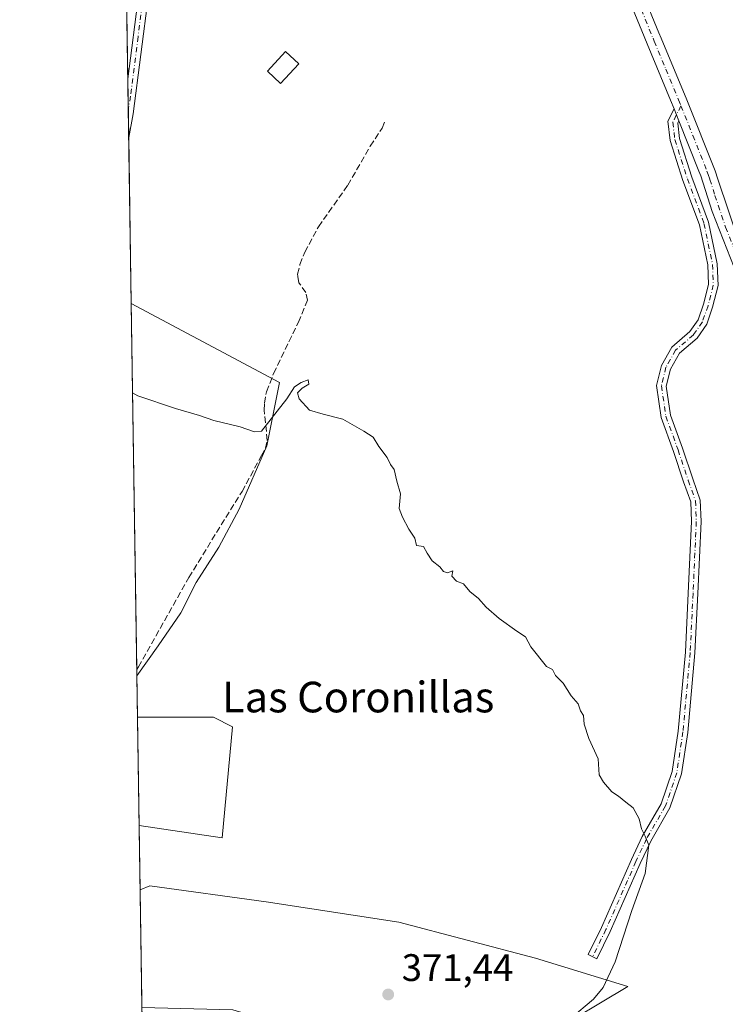
# Model space of a CAD drawing. Units: metres. Extents: x 608698 to 612186, y 4648292 to 4650673.
# Drawn here: x 608698 to 608882, y 4648527 to 4648784 of the extents above; entities that cross this region are included whole.
import ezdxf
from ezdxf.enums import TextEntityAlignment as Align

# ---------------------------------------------------------------- set-up
doc = ezdxf.new("R2010")
doc.units = ezdxf.units.M
doc.header["$MEASUREMENT"] = 0
doc.linetypes.add('DGN Style 3', pattern=[2.307223458686699, 1.648016756204785, -0.6592067024819142])
doc.linetypes.add('DGN Style 4', pattern=[2.6384748266838614, 1.318413404963828, -0.6592067024819142, 0.001648016756204785, -0.6592067024819142])
for name, color, linetype, lineweight in [('Camino Cxs', 7, 'Continuous', 0), ('Camino eje', 30, 'DGN Style 4', 13), ('Comarca CxS', 21, 'Continuous', 0), ('Comunidad Autónoma CxS', 142, 'Continuous', 0), ('Corriente artificial lineal', 4, 'DGN Style 3', 13), ('Cultivos herbáceos CxS', 92, 'Continuous', 0), ('Cultivos leñosos CxS', 92, 'Continuous', 0), ('Curva de nivel normal', 30, 'Continuous', 0), ('Edificación Cxs', 1, 'Continuous', 13), ('Municipio CxS', 4, 'Continuous', 0), ('Pista no pavimentada Cxs', 111, 'Continuous', 0), ('Pista no pavimentada eje', 91, 'DGN Style 4', 0), ('Provincia CxS', 1, 'Continuous', 0), ('Punto de cota en terreno', 7, 'Continuous', 0), ('Rótulo de punto de cota en terreno', 7, 'Continuous', 0), ('Texto cartográfico', 7, 'Continuous', 0), ('Vegetación y arbolados urbanos CxS', 151, 'Continuous', 0)]:
    doc.layers.add(name, color=color, linetype=linetype, lineweight=lineweight)
doc.styles.add('Style-Arial', font='txt')

# ---------------------------------------------------------------- blocks, each defined once
blk = doc.blocks.new('*U16')
at = {"layer": 'Cultivos leñosos CxS', "color": 92, "linetype": 'Continuous', "lineweight": 0}
for points in [[(608733.9628, 4648620.762499999, 371.2532999999967), (608728.4280000003, 4648612.9496, 371.5763000000007), (608726.9430000001, 4648710.198000001, 368.2253999999957), (608765.7128999997, 4648689.554300001, 369.1591000000044), (608762.4056000002, 4648673.0178, 370.3435999999929), (608755.1294999998, 4648656.4813, 370.8108999999968), (608749.8378, 4648646.559400001, 370.8776999999973), (608743.8848000001, 4648637.299000001, 370.9937000000064), (608739.9159000004, 4648629.361500001, 371.1717999999965)], [(608753.4348999998, 4648599.6305, 371.7568000000028), (608750.6734999996, 4648570.6545, 372.2831000000006), (608729.0257000001, 4648573.803400001, 372.5657999999967), (608728.5930000005, 4648602.139400001, 371.7412999999942), (608748.4173999997, 4648602.1395, 371.4260000000068)]]:
    blk.add_polyline3d(points, close=True, dxfattribs=at)
blk = doc.blocks.new('*U20')
at = {"layer": 'Cultivos herbáceos CxS', "color": 92, "linetype": 'Continuous', "lineweight": 0}
blk.add_polyline3d([(608835.6913000002, 4648519.220899999, 370.398199999996), (608856.6851000005, 4648531.8169, 368.8181000000041), (608832.5437000003, 4648539.1645, 370.9024999999965), (608796.8561000006, 4648548.611300001, 371.6376000000019), (608762.2185000004, 4648553.8597, 372.1287000000011), (608731.7790999999, 4648558.0581, 372.522100000002), (608729.2816000005, 4648557.045700001, 372.5678999999946), (608729.0257000001, 4648573.803400001, 372.5657999999967), (608750.6734999996, 4648570.6545, 372.2831000000006), (608753.4348999998, 4648599.6305, 371.7568000000028), (608748.4173999997, 4648602.1395, 371.4260000000068), (608728.5930000005, 4648602.139400001, 371.7412999999942), (608728.4280000003, 4648612.9496, 371.5763000000007), (608733.9628, 4648620.762499999, 371.2532999999967), (608739.9159000004, 4648629.361500001, 371.1717999999965), (608743.8848000001, 4648637.299000001, 370.9937000000064), (608749.8378, 4648646.559400001, 370.8776999999973), (608755.1294999998, 4648656.4813, 370.8108999999968), (608762.4056000002, 4648673.0178, 370.3435999999929), (608765.7128999997, 4648689.554300001, 369.1591000000044), (608726.9430000001, 4648710.198000001, 368.2253999999957), (608721.4840000002, 4649067.705800001, 369.780700000003)], dxfattribs=at)
blk = doc.blocks.new('5PATER')
at = {"layer": 'Vegetación y arbolados urbanos CxS', "linetype": 'Continuous', "lineweight": 0}
h = blk.add_hatch(color=51, dxfattribs=at)
edge = h.paths.add_edge_path()
edge.add_ellipse((0, 0), major_axis=(-0.1095731443231308, -0.1110710700762829), ratio=0.9994222409660322, start_angle=0, end_angle=360)

msp = doc.modelspace()

# ---------------------------------------------------------------- linework, layer by layer
at = {"layer": 'Camino Cxs', "color": 7, "linetype": 'Continuous', "lineweight": 0, "extrusion": (-0.005017429865556296, 0.01258817044374782, 0.9999081774655229), "elevation": 55832.52517462095, "flags": 128}
msp.add_lwpolyline([(608862.9443786972, 4648426.545913616), (608864.1821904238, 4648423.440667573)], dxfattribs=at)
at = {"layer": 'Camino Cxs', "color": 7, "linetype": 'Continuous', "lineweight": 0}
msp.add_polyline3d([(608870.0000999998, 4648757.9561, 368.1640000000043), (608869.7024999997, 4648757.3641, 368.1992999999929), (608870.1744999997, 4648753.305299999, 368.1971000000049), (608873.4093000004, 4648743.183300001, 368.2100000000065), (608877.7714999998, 4648731.4803, 368.0121999999974), (608880.0345000001, 4648720.5965, 367.8417999999947), (608880.2572999997, 4648714.9135, 367.9113999999972), (608878.8230999997, 4648709.2871, 368.3193000000028), (608877.2682999996, 4648704.844699999, 368.402700000006), (608874.7540999996, 4648701.187899999, 368.2538999999961), (608870.1376999998, 4648697.2009, 368.3361000000005), (608867.7927000001, 4648693.097100001, 368.4967999999935), (608866.7260999996, 4648688.6369, 368.5620000000054), (608867.8371000001, 4648681.0623, 368.6845999999932), (608870.9744999995, 4648672.382099999, 368.5188000000053), (608873.6217, 4648664.440099999, 368.812699999995), (608875.5861000001, 4648658.874700001, 368.6520000000019), (608875.8071, 4648653.2357, 368.6117999999988), (608874.9578999998, 4648634.4487, 370.3344999999972), (608874.2159000002, 4648618.9681, 371.4977999999974), (608872.3051000005, 4648598.162699999, 369.7324999999983), (608870.6957, 4648587.326300001, 370.3295999999973), (608867.6558999997, 4648578.4235, 369.742499999993), (608862.6482999995, 4648569.793500001, 369.9517000000051), (608859.9259000003, 4648563.9297, 370.4337999999989), (608852.0883, 4648546.136700001, 370.6993999999977), (608848.5840999996, 4648539.0219, 370.7646999999997), (608846.3413000006, 4648540.126499999, 370.8417000000045), (608849.8219, 4648547.193299999, 370.7712999999931), (608857.6479000002, 4648564.960100001, 370.5693000000028), (608860.4287, 4648570.9497, 370.0414000000019), (608865.3696999997, 4648579.4649, 369.7255000000005), (608868.2562999995, 4648587.9187, 369.7872000000062), (608869.8219, 4648598.460899999, 369.6190999999963), (608871.7213000003, 4648619.142300001, 369.4419000000053), (608872.4606999997, 4648634.565099999, 369.1619000000064), (608873.3049, 4648653.243100001, 368.872199999998), (608873.1029000003, 4648658.3991, 368.9196999999986), (608871.2569000004, 4648663.628699999, 368.9229999999953), (608868.6127000004, 4648671.561699999, 368.7400000000052), (608865.4001000002, 4648680.449899999, 368.7627000000066), (608864.1826999999, 4648688.750299999, 368.6842000000034), (608865.4445000002, 4648694.026699999, 368.626099999994), (608868.1794999996, 4648698.813100001, 368.5763000000007), (608872.8762999997, 4648702.8695, 368.5506000000024), (608875.0188999996, 4648705.985900001, 368.4679000000033), (608876.4275000002, 4648710.0101, 368.4180000000051), (608877.7449000003, 4648715.1787, 368.2272999999986), (608877.5444999998, 4648720.290899999, 368.2440999999963), (608875.3624999998, 4648730.785300001, 368.1143000000012), (608871.0460999999, 4648742.365700001, 368.2317000000039), (608867.7193, 4648752.7755, 368.2418000000035), (608867.1328999996, 4648757.818299999, 368.3407000000007), (608868.7625000002, 4648761.061100001, 368.1187000000064)], close=True, dxfattribs=at)
msp.add_polyline3d([(608870.0000999998, 4648757.9561, 368.1640000000043), (608869.7024999997, 4648757.3641, 368.1992999999929), (608870.1744999997, 4648753.305299999, 368.1971000000049), (608873.4093000004, 4648743.183300001, 368.2100000000065), (608877.7714999998, 4648731.4803, 368.0121999999974), (608880.0345000001, 4648720.5965, 367.8417999999947), (608880.2572999997, 4648714.9135, 367.9113999999972), (608878.8230999997, 4648709.2871, 368.3193000000028), (608877.2682999996, 4648704.844699999, 368.402700000006), (608874.7540999996, 4648701.187899999, 368.2538999999961), (608870.1376999998, 4648697.2009, 368.3361000000005), (608867.7927000001, 4648693.097100001, 368.4967999999935), (608866.7260999996, 4648688.6369, 368.5620000000054), (608867.8371000001, 4648681.0623, 368.6845999999932), (608870.9744999995, 4648672.382099999, 368.5188000000053), (608873.6217, 4648664.440099999, 368.812699999995), (608875.5861000001, 4648658.874700001, 368.6520000000019), (608875.8071, 4648653.2357, 368.6117999999988), (608874.9578999998, 4648634.4487, 370.3344999999972), (608874.2159000002, 4648618.9681, 371.4977999999974), (608872.3051000005, 4648598.162699999, 369.7324999999983), (608870.6957, 4648587.326300001, 370.3295999999973), (608867.6558999997, 4648578.4235, 369.742499999993), (608862.6482999995, 4648569.793500001, 369.9517000000051), (608859.9259000003, 4648563.9297, 370.4337999999989), (608852.0883, 4648546.136700001, 370.6993999999977), (608848.5840999996, 4648539.0219, 370.7646999999997), (608846.3413000006, 4648540.126499999, 370.8417000000045), (608849.8219, 4648547.193299999, 370.7712999999931), (608857.6479000002, 4648564.960100001, 370.5693000000028), (608860.4287, 4648570.9497, 370.0414000000019), (608865.3696999997, 4648579.4649, 369.7255000000005), (608868.2562999995, 4648587.9187, 369.7872000000062), (608869.8219, 4648598.460899999, 369.6190999999963), (608871.7213000003, 4648619.142300001, 369.4419000000053), (608872.4606999997, 4648634.565099999, 369.1619000000064), (608873.3049, 4648653.243100001, 368.872199999998), (608873.1029000003, 4648658.3991, 368.9196999999986), (608871.2569000004, 4648663.628699999, 368.9229999999953), (608868.6127000004, 4648671.561699999, 368.7400000000052), (608865.4001000002, 4648680.449899999, 368.7627000000066), (608864.1826999999, 4648688.750299999, 368.6842000000034), (608865.4445000002, 4648694.026699999, 368.626099999994), (608868.1794999996, 4648698.813100001, 368.5763000000007), (608872.8762999997, 4648702.8695, 368.5506000000024), (608875.0188999996, 4648705.985900001, 368.4679000000033), (608876.4275000002, 4648710.0101, 368.4180000000051), (608877.7449000003, 4648715.1787, 368.2272999999986), (608877.5444999998, 4648720.290899999, 368.2440999999963), (608875.3624999998, 4648730.785300001, 368.1143000000012), (608871.0460999999, 4648742.365700001, 368.2317000000039), (608867.7193, 4648752.7755, 368.2418000000035), (608867.1328999996, 4648757.818299999, 368.3407000000007), (608868.7625000002, 4648761.061100001, 368.1187000000064)], dxfattribs=at)
at = {"layer": 'Camino eje', "color": 30, "linetype": 'DGN Style 4', "lineweight": 13}
msp.add_polyline3d([(608870.5613000002, 4648761.856699999, 368.0004000000045), (608868.4177000001, 4648757.5913, 368.2774999999965), (608868.9469, 4648753.040300001, 368.2226999999984), (608872.2276999997, 4648742.774499999, 368.2635000000009), (608876.5669, 4648731.132900001, 368.0761999999959), (608878.7895000001, 4648720.443700001, 368.0445000000037), (608879.0011, 4648715.0461, 368.0687000000034), (608877.6253000004, 4648709.648700001, 368.4468000000052), (608876.1435000002, 4648705.415300001, 368.4502000000066), (608873.8152999999, 4648702.028700001, 368.4372000000003), (608869.1584999999, 4648698.006899999, 368.4820000000037), (608866.6185, 4648693.561899999, 368.5911000000052), (608865.4543000003, 4648688.693499999, 368.6233000000066), (608866.6185, 4648680.756100001, 368.7483999999968), (608869.7934999998, 4648671.971899999, 368.6368999999977), (608872.4392999997, 4648664.034299999, 368.9233999999997), (608874.3444999997, 4648658.6369, 368.7841000000044), (608874.5560999997, 4648653.2393, 368.7418999999936), (608873.7093000002, 4648634.506899999, 369.7274000000034), (608872.9685000004, 4648619.0551, 370.0231000000058), (608871.0635000002, 4648598.311699999, 369.6779999999999), (608869.4760999996, 4648587.622500001, 370.0460000000021), (608866.5126999998, 4648578.9441, 369.7103000000061), (608861.5384999998, 4648570.3717, 369.9979000000022), (608858.7868999997, 4648564.444900001, 370.4970999999932), (608850.9550999999, 4648546.664899999, 370.7367999999988), (608847.4627, 4648539.574100001, 370.8282999999938)], dxfattribs=at)
at = {"layer": 'Comarca CxS', "color": 21, "linetype": 'Continuous', "lineweight": 0, "flags": 128}
msp.add_lwpolyline([(610315.6246379977, 4648330.342609878), (608733.1200007985, 4648305.669983538), (608714.3880765274, 4649532.414794191), (608697.8000008004, 4650618.75998351), (611327.6744434811, 4650659.784015913), (612148.610000826, 4650672.589983512), (612185.1400008255, 4648359.489983539), (611823.6629661781, 4648353.854241566), (611091.080837161, 4648342.432647781)], close=True, dxfattribs=at)
at = {"layer": 'Comunidad Autónoma CxS', "color": 142, "linetype": 'Continuous', "lineweight": 0, "flags": 128}
msp.add_lwpolyline([(610315.6246379977, 4648330.342609878), (608733.1200007985, 4648305.669983538), (608714.3880765274, 4649532.414794191), (608697.8000008004, 4650618.75998351), (611327.6744434811, 4650659.784015913), (612148.610000826, 4650672.589983512), (612185.1400008255, 4648359.489983539), (611823.6629661781, 4648353.854241566), (611091.080837161, 4648342.432647781)], close=True, dxfattribs=at)
at = {"layer": 'Corriente artificial lineal', "color": 4, "linetype": 'DGN Style 3', "lineweight": 13}
msp.add_polyline3d([(608728.4034000002, 4648614.5559, 371.4809999999998), (608728.8101000005, 4648615.270099999, 371.4306999999972), (608741.9600999998, 4648638.630100001, 371.0651000000071), (608755.8800999997, 4648661.090100001, 370.8052000000025), (608760.9700999996, 4648670.470100001, 370.5810999999958), (608762.0100999996, 4648672.380100001, 370.4738999999972), (608762.4901000002, 4648674.440099999, 370.0598999999929), (608761.6700999998, 4648682.350099999, 369.0644999999931), (608761.7301000003, 4648684.210100001, 368.9633999999933), (608762.2600999996, 4648687.1801, 368.832899999994), (608764.1401000004, 4648691.9301, 368.7342999999965), (608770.6001000004, 4648705.340100001, 368.604800000001), (608772.9801000003, 4648711.0601, 368.4231), (608772.5701000001, 4648713.100099999, 368.2477999999974), (608770.7301000003, 4648715.640100001, 367.9394999999931), (608770.4600999998, 4648717.350099999, 367.8077999999951), (608770.3701, 4648717.890100001, 367.7409000000043), (608771.0201000003, 4648720.4001, 367.5135000000009), (608772.3101000005, 4648723.610099999, 367.271900000007), (608775.8300999999, 4648730.270099999, 367.2241999999969), (608783.5301000001, 4648741.110099999, 367.2826999999961), (608789.3800999997, 4648751.3201, 367.0078000000067), (608792.4700999996, 4648756.0601, 367.2644), (608793.1201, 4648757.6601, 367.3377999999939)], dxfattribs=at)
at = {"layer": 'Cultivos herbáceos CxS', "color": 92, "linetype": 'Continuous', "lineweight": 0, "extrusion": (-5.702098960006585e-05, 0.003734054541981477, 0.9999930267683292), "elevation": 17692.9393627563, "flags": 128}
msp.add_lwpolyline([(608726.0660453043, 4648735.28855007), (608724.4915233478, 4648838.396368895)], dxfattribs=at)
at = {"layer": 'Cultivos herbáceos CxS', "color": 92, "linetype": 'Continuous', "lineweight": 0, "extrusion": (8.87249297336817e-05, -0.005814537385631239, 0.9999830914984903), "elevation": -26607.54259432395, "flags": 128}
msp.add_lwpolyline([(608726.1328773008, 4648684.824045415), (608726.010873176, 4648692.819380574)], dxfattribs=at)
at = {"layer": 'Cultivos herbáceos CxS', "color": 92, "linetype": 'Continuous', "lineweight": 0, "extrusion": (0.0007270356011583182, -0.04758512894615952, 0.9988669215277939), "elevation": -220400.8928133143, "flags": 128}
msp.add_lwpolyline([(679673.5430254686, 4633672.988192594), (679673.5430254685, 4633680.327864571)], dxfattribs=at)
at = {"layer": 'Cultivos herbáceos CxS', "color": 92, "linetype": 'Continuous', "lineweight": 0, "extrusion": (9.635827797634015e-05, -0.006310842262287806, 0.999980081794144), "elevation": -28910.40283643967, "flags": 128}
msp.add_lwpolyline([(608726.9046916257, 4648620.319502971), (608726.2416652167, 4648663.742567681)], dxfattribs=at)
at = {"layer": 'Cultivos herbáceos CxS', "color": 92, "linetype": 'Continuous', "lineweight": 0, "extrusion": (-0.0002330256188949578, 0.01525788512928053, 0.9998835645416134), "elevation": 71157.68611217556, "flags": 128}
msp.add_lwpolyline([(608728.6631042163, 4648057.495992752), (608728.4979657662, 4648068.307551307)], dxfattribs=at)
at = {"layer": 'Cultivos herbáceos CxS', "color": 92, "linetype": 'Continuous', "lineweight": 0, "extrusion": (-1.912426015525611e-06, 0.0001252855853898198, 0.9999999921499323), "elevation": 953.800938036926, "flags": 128}
msp.add_lwpolyline([(608729.2822113952, 4648556.962585477), (608729.0264113917, 4648573.720385609)], dxfattribs=at)
at = {"layer": 'Cultivos herbáceos CxS', "color": 92, "linetype": 'Continuous', "lineweight": 0}
for points in [[(608726.9430000001, 4648710.198000001, 368.2253999999957), (608765.7128999997, 4648689.554300001, 369.1591000000044), (608762.4056000002, 4648673.0178, 370.3435999999929), (608755.1294999998, 4648656.4813, 370.8108999999968), (608749.8378, 4648646.559400001, 370.8776999999973), (608743.8848000001, 4648637.299000001, 370.9937000000064), (608739.9159000004, 4648629.361500001, 371.1717999999965), (608733.9628, 4648620.762499999, 371.2532999999967), (608728.4280000003, 4648612.9496, 371.5763000000007)], [(608729.0257000001, 4648573.803400001, 372.5657999999967), (608750.6734999996, 4648570.6545, 372.2831000000006), (608753.4348999998, 4648599.6305, 371.7568000000028), (608748.4173999997, 4648602.1395, 371.4260000000068), (608728.5930000005, 4648602.139400001, 371.7412999999942)], [(608818.2789000003, 4648500.2623, 370.7272999999986), (608822.2067, 4648498.7147, 369.732799999998), (608825.1941000001, 4648506.624700001, 370.0274000000064), (608835.6913000002, 4648519.220899999, 370.398199999996), (608856.6851000005, 4648531.8169, 368.8181000000041), (608832.5437000003, 4648539.1645, 370.9024999999965), (608796.8561000006, 4648548.611300001, 371.6376000000019), (608762.2185000004, 4648553.8597, 372.1287000000011), (608731.7790999999, 4648558.0581, 372.522100000002), (608729.2816000005, 4648557.045700001, 372.5678999999946)]]:
    msp.add_polyline3d(points, dxfattribs=at)
at = {"layer": 'Cultivos leñosos CxS', "color": 92, "linetype": 'Continuous', "lineweight": 0, "extrusion": (-0.0005193413691712414, 0.03401180993110956, 0.9994212960857661), "elevation": 158162.9228982762, "flags": 128}
msp.add_lwpolyline([(-679630.9297718945, -4636081.749230385), (-679630.9297718945, -4636177.457766386)], dxfattribs=at)
at = {"layer": 'Cultivos leñosos CxS', "color": 92, "linetype": 'Continuous', "lineweight": 0, "extrusion": (-0.0009031124140548231, 0.0592110004173008, 0.9982450810384944), "elevation": 275070.1973123164, "flags": 128}
msp.add_lwpolyline([(-679552.092462134, -4630626.10587081), (-679552.092462134, -4630627.715181852)], dxfattribs=at)
at = {"layer": 'Cultivos leñosos CxS', "color": 92, "linetype": 'Continuous', "lineweight": 0, "extrusion": (-0.0004440363714538902, 0.02907827646374133, 0.9995770388867479), "elevation": 135274.6246087547, "flags": 128}
msp.add_lwpolyline([(-679635.2849433938, -4636764.629198742), (-679635.2849433937, -4636792.980393749)], dxfattribs=at)
at = {"layer": 'Cultivos leñosos CxS', "color": 92, "linetype": 'Continuous', "lineweight": 0, "extrusion": (0.0002054036428233475, -0.01345170880870751, 0.9999095005746618), "elevation": -62033.46636334441, "flags": 128}
msp.add_lwpolyline([(608729.6620076377, 4648112.376110702), (608729.1921226028, 4648143.145694683)], dxfattribs=at)
at = {"layer": 'Cultivos leñosos CxS', "color": 92, "linetype": 'Continuous', "lineweight": 0}
for points in [[(608726.9430000001, 4648710.198000001, 368.2253999999957), (608765.7128999997, 4648689.554300001, 369.1591000000044), (608762.4056000002, 4648673.0178, 370.3435999999929), (608755.1294999998, 4648656.4813, 370.8108999999968), (608749.8378, 4648646.559400001, 370.8776999999973), (608743.8848000001, 4648637.299000001, 370.9937000000064), (608739.9159000004, 4648629.361500001, 371.1717999999965), (608733.9628, 4648620.762499999, 371.2532999999967), (608728.4280000003, 4648612.9496, 371.5763000000007)], [(608729.0257000001, 4648573.803400001, 372.5657999999967), (608750.6734999996, 4648570.6545, 372.2831000000006), (608753.4348999998, 4648599.6305, 371.7568000000028), (608748.4173999997, 4648602.1395, 371.4260000000068), (608728.5930000005, 4648602.139400001, 371.7412999999942)], [(608818.2789000003, 4648500.2623, 370.7272999999986), (608822.2067, 4648498.7147, 369.732799999998), (608825.1941000001, 4648506.624700001, 370.0274000000064), (608835.6913000002, 4648519.220899999, 370.398199999996), (608856.6851000005, 4648531.8169, 368.8181000000041), (608832.5437000003, 4648539.1645, 370.9024999999965), (608796.8561000006, 4648548.611300001, 371.6376000000019), (608762.2185000004, 4648553.8597, 372.1287000000011), (608731.7790999999, 4648558.0581, 372.522100000002), (608729.2816000005, 4648557.045700001, 372.5678999999946)]]:
    msp.add_polyline3d(points, dxfattribs=at)
msp.add_polyline3d([(608818.2789000003, 4648500.2623, 370.7272999999986), (608807.3444999997, 4648504.569900001, 371.1585999999952), (608787.7006999999, 4648515.483700001, 371.480899999995), (608753.5055000001, 4648525.669700001, 371.9734999999928), (608729.7514000004, 4648526.2788, 372.1539000000048), (608729.2816000005, 4648557.045700001, 372.5678999999946), (608731.7790999999, 4648558.0581, 372.522100000002), (608762.2185000004, 4648553.8597, 372.1287000000011), (608796.8561000006, 4648548.611300001, 371.6376000000019), (608832.5437000003, 4648539.1645, 370.9024999999965), (608856.6851000005, 4648531.8169, 368.8181000000041), (608835.6913000002, 4648519.220899999, 370.398199999996), (608825.1941000001, 4648506.624700001, 370.0274000000064), (608822.2067, 4648498.7147, 369.732799999998)], close=True, dxfattribs=at)
at = {"layer": 'Curva de nivel normal', "color": 30, "linetype": 'Continuous', "lineweight": 0, "elevation": 370, "flags": 128}
msp.add_lwpolyline([(608727.2989999996, 4648686.8848), (608728.6200000001, 4648686.100099999), (608738.5099999999, 4648682.8201), (608744.7599999999, 4648680.9801), (608748.5599999996, 4648679.6801), (608755.4100000003, 4648677.9901), (608759.1500000004, 4648676.6501), (608760.9299999997, 4648676.880100001), (608767.5999999996, 4648685.300100001), (608769.5599999996, 4648688.4801), (608771.3700000001, 4648689.550100001), (608773.1200000001, 4648690.300100001), (608773.3600000005, 4648689.100099999), (608771.5800000001, 4648688.100099999), (608770.3700000001, 4648686.920100001), (608770.79, 4648685.3201), (608773.5300000003, 4648682.360099999), (608777.04, 4648681.270099999), (608782.2400000002, 4648680.030099999), (608787.6799999997, 4648676.860099999), (608790.1299999999, 4648675.3201), (608791.6600000003, 4648672.840100001), (608793.8099999996, 4648670.0001), (608794.6600000003, 4648668.1801), (608795.6200000001, 4648666.8101), (608796.3200000003, 4648663.770099999), (608797.29, 4648660.530099999), (608796.9199999999, 4648656.630100001), (608797.8399999999, 4648654.4101), (608799.4699999997, 4648651.2501), (608801.0599999996, 4648648.920100001), (608801.4500000002, 4648646.970100001), (608803.3099999996, 4648646.700099999), (608804.2800000003, 4648644.950099999), (608805.5899999999, 4648642.9801), (608807.5800000001, 4648641.440099999), (608808.5099999999, 4648640.1601), (608809.5599999996, 4648639.870100001), (608810.9199999999, 4648640.4101), (608810.7199999997, 4648639.0001), (608811.9400000004, 4648637.6501), (608813.7400000002, 4648636.940099999), (608815.4100000003, 4648634.940099999), (608817.6399999997, 4648633.1801), (608819.6399999997, 4648630.840100001), (608823.0199999996, 4648627.880100001), (608827.7100000001, 4648624.5801), (608829.9400000004, 4648623.130100001), (608831.3099999996, 4648620.5101), (608835.4600000001, 4648615.340100001), (608837.0300000003, 4648614.5701), (608837.7800000003, 4648612.9901), (608839.7800000003, 4648610.9901), (608841.8600000005, 4648607.7301), (608843.7400000002, 4648605.610099999), (608844.2699999996, 4648603.8101), (608845.0800000001, 4648602.620100001), (608845.2599999999, 4648600.350099999), (608846.4800000006, 4648596.550100001), (608848.8799999999, 4648591.300100001), (608849.1799999997, 4648587.050100001), (608850.3300000001, 4648585.200099999), (608852.4600000001, 4648582.670100001), (608854.2699999996, 4648581.470100001), (608856.1500000004, 4648579.9001), (608858.0599999996, 4648578.450099999), (608859.5999999996, 4648575.5701), (608860.2400000002, 4648572.9801), (608861.2400000002, 4648571.090100001), (608862.1399999997, 4648568.710100001), (608861.2000000002, 4648561.340100001), (608857.6799999997, 4648551.640100001), (608853.3200000003, 4648538.2401), (608850.1900000004, 4648531.5101), (608847.7400000002, 4648528.5101), (608835.7100000001, 4648518.4101)], dxfattribs=at)
at = {"layer": 'Edificación Cxs', "color": 1, "linetype": 'Continuous', "lineweight": 13}
msp.add_polyline3d([(608770.7100999998, 4648772.870100001, 372.2578999999969), (608765.9600999998, 4648767.690099999, 372.1420000000071), (608762.5100999996, 4648770.870100001, 372.6475999999966), (608767.2500999998, 4648776.030099999, 372.1815999999963), (608770.7100999998, 4648772.870100001, 372.2578999999969)], dxfattribs=at)
msp.add_3dface([(608770.7100999998, 4648772.870100001, 372.6475999999966), (608765.9600999998, 4648767.690099999, 372.6475999999966), (608762.5100999996, 4648770.870100001, 372.6475999999966), (608767.2500999998, 4648776.030099999, 372.6475999999966)], dxfattribs=at)
at = {"layer": 'Municipio CxS', "color": 4, "linetype": 'Continuous', "lineweight": 0, "flags": 128}
msp.add_lwpolyline([(610315.6246379977, 4648330.342609878), (608733.1200007985, 4648305.669983538), (608714.3880765274, 4649532.414794191)], dxfattribs=at)
at = {"layer": 'Pista no pavimentada Cxs', "color": 111, "linetype": 'Continuous', "lineweight": 0, "extrusion": (0.0001459122559708487, -0.009556442134656793, 0.9999543255185911), "elevation": -43967.97278728384, "flags": 128}
msp.add_lwpolyline([(608726.2197091132, 4648545.713140107), (608725.9856877384, 4648561.03953997)], dxfattribs=at)
at = {"layer": 'Pista no pavimentada Cxs', "color": 111, "linetype": 'Continuous', "lineweight": 0, "extrusion": (-0.005017429865556296, 0.01258817044374782, 0.9999081774655229), "elevation": 55832.52517462095, "flags": 128}
msp.add_lwpolyline([(608862.9443786972, 4648426.545913616), (608864.1821904238, 4648423.440667573)], dxfattribs=at)
at = {"layer": 'Pista no pavimentada Cxs', "color": 111, "linetype": 'Continuous', "lineweight": 0}
for points in [[(608726.0460000001, 4648768.945800001, 368.9149000000034), (608728.9001000002, 4648791.2501, 369.2511999999988), (608730.1700999998, 4648797.450099999, 369.0540000000037), (608731.6001000004, 4648802.2301, 368.7844999999944), (608735.8800999997, 4648812.190099999, 368.7758999999933), (608745.0401, 4648830.8301, 368.6166999999987), (608753.4801000003, 4648849.950099999, 368.3595999999961), (608756.9901000002, 4648865.530099999, 368.1070999999938), (608757.8400999998, 4648871.520099999, 368.0135000000009), (608759.8400999998, 4648892.390100001, 367.7069000000047), (608760.7500999998, 4648909.3301, 367.0225999999966), (608760.1601, 4648917.1801, 366.5038999999961)], [(608771.1001000004, 4648911.0801, 367.4651000000013), (608766.8501000004, 4648911.590100001, 367.3868999999977), (608763.2901, 4648910.110099999, 367.107600000003), (608763.3201000001, 4648909.200099999, 367.258799999996), (608762.4001000002, 4648892.200099999, 367.4097000000039), (608760.3901000004, 4648871.220100001, 368.0501999999979), (608759.5201000003, 4648865.0701, 367.9239999999991), (608756.1801000005, 4648850.2501, 368.1716000000015), (608755.9301000005, 4648849.1501, 368.1359999999986), (608747.3601000002, 4648829.7401, 368.4937999999966), (608738.2200999996, 4648811.120100001, 368.8343000000023), (608734.0201000003, 4648801.350099999, 369.0304000000033), (608732.6601, 4648796.8301, 369.4465999999957), (608731.4301000005, 4648790.8301, 369.928700000004), (608727.4700999996, 4648759.790100001, 368.9728000000032), (608726.2800000003, 4648753.620100001, 368.7684000000008)], [(608868.7625000002, 4648761.061100001, 368.1187000000064), (608867.8501000004, 4648763.350099999, 368.0648999999976), (608861.7600999996, 4648778.040100001, 367.6315999999933), (608860.3501000004, 4648781.4801, 367.5605000000069), (608850.5800999999, 4648805.2601, 366.4437000000034), (608849.2200999996, 4648808.550100001, 366.3620999999985), (608839.2600999996, 4648832.0801, 366.1083999999973), (608830.6101000002, 4648851.280099999, 366.2361999999994), (608828.0701000001, 4648856.940099999, 366.0817999999999), (608822.4801000003, 4648869.030099999, 366.6141999999964), (608817.4700999996, 4648878.550100001, 365.6198000000004), (608812.9200999998, 4648885.420100001, 365.8510999999999), (608809.0500999996, 4648890.2601, 366.5547999999981), (608807.8701, 4648891.7301, 366.5638999999938), (608804.3201000001, 4648895.2501, 368.4070999999968), (608798.8501000004, 4648899.4801, 368.4652999999962), (608792.1001000004, 4648903.0701, 367.7360000000044), (608782.1300999997, 4648906.7501, 368.2565999999933), (608771.1001000004, 4648911.0801, 367.4651000000013)], [(608884.4401000004, 4648719.6501, 367.2618999999977), (608878.6801000005, 4648734.2601, 367.909799999994), (608875.7600999996, 4648743.530099999, 368.0531000000047), (608875.2401000002, 4648744.8101, 368.093399999998), (608870.0000999998, 4648757.9561, 368.1640000000043), (608868.7625000002, 4648761.061100001, 368.1187000000064), (608867.8501000004, 4648763.350099999, 368.0648999999976), (608861.7600999996, 4648778.040100001, 367.6315999999933), (608860.3501000004, 4648781.4801, 367.5605000000069), (608850.5800999999, 4648805.2601, 366.4437000000034)], [(608855.9001000002, 4648802.620100001, 366.6857000000018), (608864.7901, 4648780.960100001, 367.3896999999997), (608865.3800999997, 4648779.530099999, 367.463699999993), (608872.0500999996, 4648763.4301, 367.8914999999979), (608879.4501, 4648744.850099999, 367.8702000000048), (608880.1801000005, 4648742.670100001, 367.8341999999975), (608885.7500999998, 4648726.120100001, 367.3381999999983), (608886.5000999998, 4648724.540100001, 367.266300000003), (608887.8901000004, 4648721.5801, 367.1428000000014), (608890.0100999996, 4648718.7601, 367.277900000001), (608892.6401000004, 4648715.880100001, 367.087400000004), (608897.6501000002, 4648712.2301, 365.8043999999936), (608909.9001000002, 4648703.8201, 365.456600000005), (608941.7801000001, 4648683.860099999, 365.1057000000001), (608947.5601000005, 4648680.390100001, 365.0589000000036), (608979.9301000005, 4648660.940099999, 367.0500999999931), (608981.8901000004, 4648659.7601, 368.8270000000048), (608990.3701, 4648654.670100001, 368.7624000000069), (609012.6201, 4648642.3101, 365.4756999999955), (609029.9200999998, 4648632.290100001, 367.3212000000058), (609032.1401000004, 4648631.290100001, 367.6818000000058), (609041.5701000001, 4648628.280099999, 366.4072000000015)], [(608855.9001000002, 4648802.620100001, 366.6857000000018), (608864.7901, 4648780.960100001, 367.3896999999997), (608865.3800999997, 4648779.530099999, 367.463699999993), (608872.0500999996, 4648763.4301, 367.8914999999979), (608879.4501, 4648744.850099999, 367.8702000000048), (608880.1801000005, 4648742.670100001, 367.8341999999975), (608885.7500999998, 4648726.120100001, 367.3381999999983), (608886.5000999998, 4648724.540100001, 367.266300000003), (608887.8901000004, 4648721.5801, 367.1428000000014), (608890.0100999996, 4648718.7601, 367.277900000001), (608892.6401000004, 4648715.880100001, 367.087400000004), (608897.6501000002, 4648712.2301, 365.8043999999936), (608909.9001000002, 4648703.8201, 365.456600000005), (608941.7801000001, 4648683.860099999, 365.1057000000001), (608947.5601000005, 4648680.390100001, 365.0589000000036), (608979.9301000005, 4648660.940099999, 367.0500999999931)], [(608731.4301000005, 4648790.8301, 369.928700000004), (608727.4700999996, 4648759.790100001, 368.9728000000032), (608726.2801000001, 4648753.620100001, 368.7684000000008), (608726.0460000001, 4648768.945900001, 368.9149000000034), (608728.9001000002, 4648791.2501, 369.2511999999988)], [(608885.6801000005, 4648718.0101, 367.0731999999989), (608884.4401000004, 4648719.6501, 367.2618999999977), (608878.6801000005, 4648734.2601, 367.909799999994), (608875.7600999996, 4648743.530099999, 368.0531000000047), (608875.2401000002, 4648744.8101, 368.093399999998), (608870.0000999998, 4648757.9561, 368.1640000000043)]]:
    msp.add_polyline3d(points, dxfattribs=at)
at = {"layer": 'Pista no pavimentada eje', "color": 91, "linetype": 'DGN Style 4', "lineweight": 0}
for points in [[(608762.4155000001, 4648917.4757, 366.4523999999947), (608761.5509000003, 4648916.017899999, 366.5331000000006), (608762.0274999999, 4648909.492500001, 366.9995999999956), (608761.5800999999, 4648900.795100001, 367.2694999999949), (608761.1201, 4648892.295100001, 367.5570000000007), (608759.1151000002, 4648871.370100001, 368.0369000000064), (608758.2550999997, 4648865.300100001, 367.9441999999981), (608754.7675000001, 4648849.825099999, 368.2572999999975), (608751.3101000005, 4648841.860099999, 368.4416999999958), (608746.2001, 4648830.2851, 368.559500000003), (608741.6300999997, 4648820.975099999, 368.8798999999999), (608737.0500999996, 4648811.655099999, 368.7958000000072), (608732.8101000005, 4648801.790100001, 368.874100000001), (608732.0950999996, 4648799.4001, 369.0647000000026), (608731.4151, 4648797.140100001, 369.2419999999984), (608730.1651, 4648791.040100001, 369.5969999999944), (608728.7351000002, 4648779.8651, 368.7651000000042), (608726.7550999997, 4648764.345100001, 369.0182000000059), (608726.1679999996, 4648760.9507, 369.0155999999988)], [(608858.1250999998, 4648792.050100001, 366.8598999999958), (608863.2751000002, 4648779.5001, 367.4643000000069), (608863.5701000001, 4648778.7851, 367.507500000007), (608866.6151000002, 4648771.440099999, 367.7731000000058), (608869.9501, 4648763.390100001, 367.9777000000031), (608870.5613000002, 4648761.856699999, 368.0004000000045)], [(608870.5613000002, 4648761.856699999, 368.0004000000045), (608873.6451000003, 4648754.120100001, 368.0678000000044), (608877.3450999996, 4648744.8301, 367.9541999999929), (608877.6775000002, 4648743.960100001, 367.9321999999956), (608878.1151000002, 4648742.640100001, 367.9085999999952), (608879.4301000005, 4648738.465100001, 367.8877999999968), (608882.2150999998, 4648730.190099999, 367.4649999999965), (608885.0950999996, 4648722.8851, 367.2504000000045), (608885.4700999996, 4648722.095100001, 367.2109000000055), (608886.1651, 4648720.6151, 367.1091000000015), (608886.6924999999, 4648719.9189, 367.0246999999945), (608887.0311000004, 4648719.465500001, 366.9618000000046)]]:
    msp.add_polyline3d(points, dxfattribs=at)
at = {"layer": 'Provincia CxS', "color": 1, "linetype": 'Continuous', "lineweight": 0, "flags": 128}
msp.add_lwpolyline([(610315.6246379977, 4648330.342609878), (608733.1200007985, 4648305.669983538), (608714.3880765274, 4649532.414794191), (608697.8000008004, 4650618.75998351), (611327.6744434811, 4650659.784015913), (612148.610000826, 4650672.589983512), (612185.1400008255, 4648359.489983539), (611823.6629661781, 4648353.854241566), (611091.080837161, 4648342.432647781)], close=True, dxfattribs=at)

# ---------------------------------------------------------------- block references
at = {"layer": 'Cultivos herbáceos CxS', "color": 92, "linetype": 'Continuous', "lineweight": 0}
msp.add_blockref('*U20', (0, 0), dxfattribs=at)
at = {"layer": 'Cultivos leñosos CxS', "color": 92, "linetype": 'Continuous', "lineweight": 0}
msp.add_blockref('*U16', (0, 0), dxfattribs=at)
at = {"layer": 'Punto de cota en terreno', "color": 7, "linetype": 'Continuous', "lineweight": 0, "xscale": 10, "yscale": 10, "zscale": 10}
msp.add_blockref('5PATER', (608794.0700000003, 4648529.699999999, 371.4400000000023), dxfattribs=at)

# ---------------------------------------------------------------- texts
at = {"layer": 'Rótulo de punto de cota en terreno', "color": 7, "linetype": 'Continuous', "lineweight": 0, "style": 'Style-Arial'}
msp.add_text('371,44', height=7.000000000000002, dxfattribs=at).set_placement((608797.5977999996, 4648533.227800001))
at = {"layer": 'Texto cartográfico', "color": 7, "linetype": 'Continuous', "lineweight": 0, "style": 'Style-Arial'}
msp.add_text('Las Coronillas', height=8, dxfattribs=at).set_placement((608786.2215890248, 4648607.40015), align=Align.MIDDLE_CENTER)

doc.saveas('drawing.dxf')
